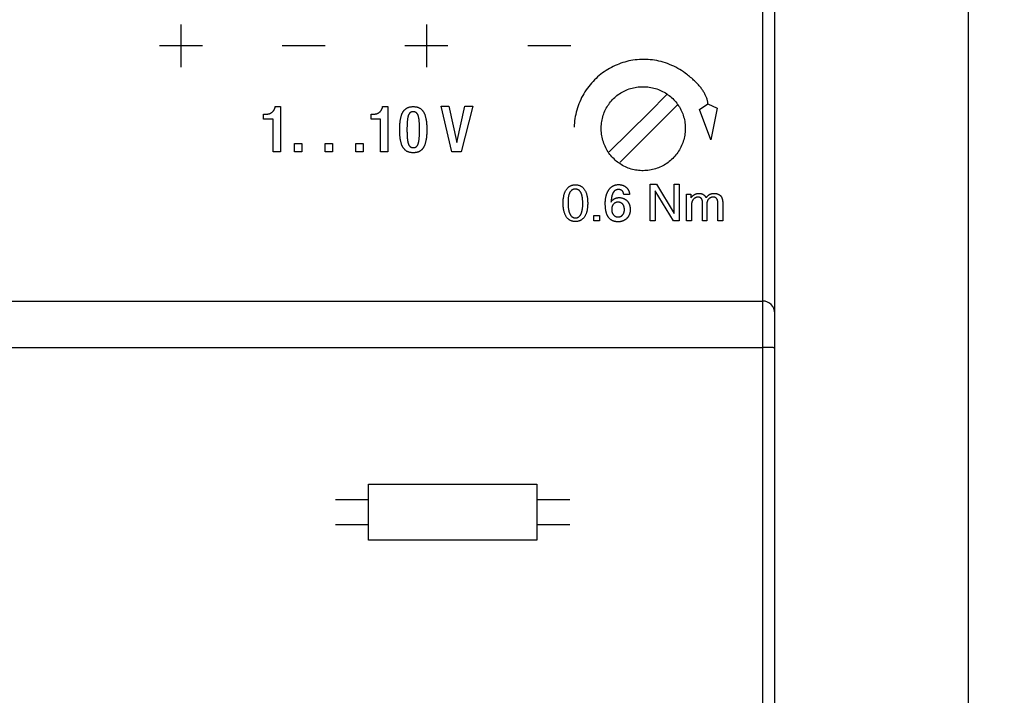
# Model space of a CAD drawing. Units: millimetres. Extents: x 44 to 256, y 77 to 191.
# Drawn here: x 216 to 256, y 128 to 156 of the extents above; entities that cross this region are included whole.
import ezdxf

# ---------------------------------------------------------------- set-up
doc = ezdxf.new("R2010")
doc.units = ezdxf.units.MM
doc.header["$LTSCALE"] = 16.335
doc.layers.get('0').update_dxf_attribs({"linetype": 'CONTINUOUS'})
doc.layers.add('CURVE', color=7, linetype='CONTINUOUS')
doc.layers.add('RACCORDO', color=7, linetype='CONTINUOUS')
doc.styles.get("Standard").update_dxf_attribs({"font": 'txt', "width": 0.8})
doc.dimstyles.new('DIMSTYLE_1', dxfattribs={"dimtxt": 3, "dimasz": 3, "dimexe": 0.18, "dimexo": 0.0625, "dimgap": 0.09, "dimtad": 1, "dimdsep": 46, "dimtxsty": 'STANDARD', "dimblk": '_FILLED', "dimblk1": '_FILLED', "dimblk2": '_FILLED', "dimcen": 0.09, "dimadec": 0, "dimazin": 0, "dimtfac": 1, "dimtofl": 0, "dimtmove": 0, "dimatfit": 3, "dimldrblk": '_FILLED', "dimfxl": 1, "dimtolj": 1, "dimarcsym": 0})

# ---------------------------------------------------------------- blocks, each defined once
blk = doc.blocks.new('_FILLED')
at = {"color": 0, "linetype": 'BYBLOCK'}
blk.add_solid([(0, 0), (-1, 0.317), (-1, -0.317)], dxfattribs=at)
blk = doc.blocks.new('*D1')
at = {"color": 7, "linetype": 'CONTINUOUS'}
for p, q in [((246.81, 167.271), (256.31, 167.271)), ((254.81, 167.271), (254.81, 122.271)), ((254.81, 77.271), (254.81, 122.271)), ((246.81, 77.271), (256.31, 77.271))]:
    blk.add_line(p, q, dxfattribs=at)
at = {"color": 7, "linetype": 'CONTINUOUS', "xscale": 3, "yscale": 3, "zscale": 3}
for p, rotation in [((254.81, 167.271), 90), ((254.81, 77.271), 270)]:
    blk.add_blockref('_FILLED', p, dxfattribs=dict(at, rotation=rotation))

msp = doc.modelspace()

# ---------------------------------------------------------------- linework, layer by layer
at = {"layer": 'CURVE', "color": 253, "linetype": 'CONTINUOUS'}
for p, q in [((222.235, 156.232), (222.235, 154.455)), ((232.394, 156.232), (232.394, 154.455)), ((223.124, 155.344), (221.347, 155.344)), ((228.203, 155.344), (226.426, 155.344)), ((233.283, 155.344), (231.506, 155.344)), ((238.363, 155.344), (236.586, 155.344)), ((241.608, 152.584), (242.344, 153.321)), ((226.128, 152.788), (226.128, 152.825)), ((226.128, 152.825), (226.347, 152.825)), ((226.347, 152.825), (226.347, 150.952)), ((230.573, 152.788), (230.573, 152.825)), ((230.573, 152.825), (230.792, 152.825)), ((230.792, 152.825), (230.792, 150.952)), ((233.004, 152.841), (233.324, 152.841)), ((233.449, 150.952), (233.004, 152.841)), ((233.324, 152.841), (233.645, 151.333)), ((233.65, 151.333), (233.989, 152.841)), ((234.309, 152.841), (233.832, 150.952)), ((233.989, 152.841), (234.309, 152.841)), ((240.414, 150.527), (242.776, 152.889)), ((243.693, 152.706), (244.046, 152.941)), ((244.044, 152.94), (244.425, 152.764)), ((225.657, 152.312), (225.657, 152.508)), ((225.657, 152.508), (225.686, 152.508)), ((230.102, 152.312), (230.102, 152.508)), ((230.102, 152.508), (230.131, 152.508)), ((239.957, 150.959), (241.608, 152.584)), ((244.161, 151.448), (243.693, 152.706)), ((244.425, 152.764), (244.161, 151.448)), ((226.046, 152.312), (225.657, 152.312)), ((226.046, 150.952), (226.046, 152.312)), ((230.491, 152.312), (230.102, 152.312)), ((230.491, 150.952), (230.491, 152.312)), ((232.106, 151.988), (232.105, 152.032)), ((231.589, 151.845), (231.589, 151.797)), ((231.589, 151.797), (231.59, 151.751)), ((231.59, 151.751), (231.591, 151.708)), ((232.107, 151.943), (232.106, 151.988)), ((232.107, 151.895), (232.107, 151.943)), ((226.935, 150.952), (226.935, 151.301)), ((226.935, 151.301), (227.236, 151.301)), ((227.236, 151.301), (227.236, 150.952)), ((228.205, 150.952), (228.205, 151.301)), ((228.205, 151.301), (228.506, 151.301)), ((228.506, 151.301), (228.506, 150.952)), ((229.475, 150.952), (229.475, 151.301)), ((229.475, 151.301), (229.776, 151.301)), ((229.776, 151.301), (229.776, 150.952)), ((226.347, 150.952), (226.046, 150.952)), ((227.236, 150.952), (226.935, 150.952)), ((228.506, 150.952), (228.205, 150.952)), ((229.776, 150.952), (229.475, 150.952)), ((230.792, 150.952), (230.491, 150.952)), ((233.832, 150.952), (233.449, 150.952)), ((241.658, 149.612), (241.912, 149.612)), ((241.658, 148.088), (241.658, 149.612)), ((241.912, 149.612), (242.649, 148.393)), ((242.649, 149.612), (242.852, 149.612)), ((242.649, 148.393), (242.649, 149.612)), ((242.852, 149.612), (242.852, 148.088)), ((240.801, 149.191), (240.56, 149.191)), ((241.861, 149.333), (241.861, 148.088)), ((242.623, 148.088), (241.861, 149.333)), ((243.157, 149.206), (243.335, 149.206)), ((243.157, 148.088), (243.157, 149.206)), ((243.335, 149.206), (243.335, 149.054)), ((238.255, 148.876), (238.255, 148.825)), ((243.335, 149.054), (243.386, 149.104)), ((243.818, 148.088), (243.818, 148.876)), ((243.995, 148.774), (243.995, 148.088)), ((244.452, 148.088), (244.452, 148.835)), ((244.655, 148.851), (244.655, 148.088)), ((243.36, 148.723), (243.36, 148.088)), ((239.322, 148.317), (239.55, 148.317)), ((239.322, 148.088), (239.322, 148.317)), ((239.55, 148.088), (239.322, 148.088)), ((239.55, 148.317), (239.55, 148.088)), ((241.861, 148.088), (241.658, 148.088)), ((242.852, 148.088), (242.623, 148.088)), ((243.36, 148.088), (243.157, 148.088)), ((243.995, 148.088), (243.818, 148.088)), ((244.655, 148.088), (244.452, 148.088)), ((230.001, 137.183), (236.962, 137.183)), ((230.001, 134.863), (230.001, 137.183)), ((236.962, 137.183), (236.962, 134.863)), ((230.001, 136.545), (228.629, 136.545)), ((238.334, 136.545), (236.962, 136.545)), ((230.001, 135.501), (228.629, 135.501)), ((238.334, 135.501), (236.962, 135.501)), ((236.962, 134.863), (230.001, 134.863))]:
    msp.add_line(p, q, dxfattribs=at)
for points in [[(243.106, 154.21), (243.03, 154.264), (242.952, 154.316), (242.874, 154.365), (242.793, 154.411), (242.712, 154.455), (242.628, 154.496), (242.544, 154.535), (242.458, 154.571), (242.372, 154.605), (242.284, 154.636), (242.195, 154.663), (242.106, 154.688), (242.017, 154.71), (241.927, 154.729), (241.836, 154.745), (241.746, 154.759), (241.655, 154.769), (241.565, 154.776), (241.474, 154.781), (241.384, 154.782), (241.295, 154.781), (241.205, 154.777), (241.117, 154.77), (241.029, 154.76), (240.942, 154.748), (240.855, 154.733), (240.77, 154.716), (240.686, 154.695), (240.602, 154.673), (240.52, 154.647), (240.439, 154.619), (240.36, 154.589), (240.281, 154.557), (240.203, 154.522), (240.126, 154.485), (240.05, 154.447), (239.975, 154.406), (239.901, 154.364), (239.828, 154.319), (239.756, 154.272), (239.685, 154.222), (239.615, 154.169), (239.547, 154.114), (239.48, 154.056), (239.414, 153.996), (239.35, 153.934), (239.288, 153.869), (239.228, 153.802), (239.169, 153.733), (239.112, 153.662), (239.057, 153.589), (239.005, 153.514), (238.954, 153.437), (238.906, 153.359), (238.861, 153.279), (238.818, 153.197), (238.777, 153.114), (238.74, 153.029), (238.705, 152.944), (238.672, 152.858), (238.643, 152.77), (238.617, 152.682), (238.593, 152.594), (238.572, 152.505), (238.555, 152.417), (238.54, 152.328), (238.528, 152.24), (238.518, 152.151), (238.512, 152.063), (238.509, 151.975)], [(244.046, 152.941), (244.043, 152.968), (244.039, 152.996), (244.034, 153.024), (244.029, 153.052), (244.022, 153.081), (244.014, 153.11), (244.006, 153.139), (243.996, 153.169), (243.986, 153.198), (243.974, 153.229), (243.962, 153.259), (243.948, 153.289), (243.933, 153.32), (243.918, 153.351), (243.901, 153.381), (243.884, 153.412), (243.865, 153.443), (243.846, 153.474), (243.825, 153.505), (243.804, 153.536), (243.781, 153.567), (243.758, 153.597), (243.733, 153.628), (243.708, 153.659), (243.682, 153.69), (243.655, 153.721), (243.627, 153.752), (243.598, 153.783), (243.563, 153.819), (243.527, 153.855), (243.49, 153.891), (243.451, 153.926), (243.412, 153.962), (243.371, 153.997), (243.329, 154.033), (243.287, 154.068), (243.243, 154.103), (243.198, 154.139), (243.153, 154.174), (243.106, 154.21)], [(241.37, 150.171), (241.306, 150.172), (241.241, 150.175), (241.177, 150.18), (241.114, 150.188), (241.051, 150.198), (240.988, 150.21), (240.926, 150.225), (240.865, 150.241), (240.804, 150.261), (240.744, 150.282), (240.685, 150.306), (240.627, 150.332), (240.57, 150.36), (240.514, 150.39), (240.459, 150.422), (240.405, 150.457), (240.352, 150.493), (240.301, 150.531), (240.252, 150.571), (240.203, 150.613), (240.157, 150.657), (240.112, 150.702), (240.068, 150.749), (240.027, 150.798), (239.987, 150.849), (239.949, 150.901), (239.912, 150.954), (239.878, 151.01), (239.845, 151.066), (239.815, 151.124), (239.787, 151.182), (239.761, 151.242), (239.737, 151.303), (239.715, 151.365), (239.696, 151.428), (239.679, 151.492), (239.664, 151.557), (239.652, 151.622), (239.642, 151.687), (239.634, 151.753), (239.629, 151.819), (239.627, 151.885), (239.626, 151.951), (239.629, 152.016), (239.633, 152.082), (239.64, 152.147), (239.65, 152.212), (239.661, 152.277), (239.675, 152.34), (239.692, 152.403), (239.71, 152.465), (239.731, 152.526), (239.754, 152.585), (239.779, 152.644), (239.806, 152.702), (239.836, 152.758), (239.867, 152.813), (239.901, 152.867), (239.936, 152.92), (239.973, 152.971), (240.012, 153.02), (240.052, 153.068), (240.094, 153.115), (240.138, 153.159), (240.184, 153.203), (240.231, 153.244), (240.28, 153.284), (240.33, 153.322), (240.382, 153.358), (240.435, 153.393), (240.489, 153.425), (240.545, 153.455), (240.602, 153.484), (240.66, 153.51), (240.719, 153.534), (240.779, 153.556), (240.84, 153.576), (240.902, 153.593), (240.965, 153.609), (241.028, 153.621), (241.092, 153.632), (241.157, 153.64), (241.222, 153.646), (241.287, 153.65), (241.354, 153.651)], [(241.354, 153.651), (241.42, 153.65), (241.485, 153.646), (241.55, 153.641), (241.615, 153.632), (241.679, 153.622), (241.743, 153.609), (241.806, 153.593), (241.869, 153.576), (241.931, 153.556), (241.992, 153.534), (242.052, 153.51), (242.111, 153.483), (242.169, 153.455), (242.226, 153.424), (242.281, 153.391), (242.336, 153.357), (242.389, 153.32), (242.44, 153.282), (242.49, 153.242), (242.538, 153.2), (242.585, 153.156), (242.63, 153.111), (242.673, 153.065), (242.714, 153.017), (242.753, 152.967), (242.791, 152.916), (242.827, 152.863), (242.861, 152.81), (242.893, 152.755), (242.922, 152.699), (242.95, 152.642), (242.975, 152.584), (242.999, 152.525), (243.02, 152.465), (243.039, 152.404), (243.055, 152.342), (243.069, 152.279), (243.081, 152.216), (243.091, 152.153), (243.098, 152.089), (243.103, 152.025), (243.106, 151.961), (243.106, 151.896), (243.104, 151.832), (243.099, 151.768), (243.092, 151.704), (243.083, 151.639), (243.071, 151.575), (243.057, 151.512), (243.041, 151.449), (243.022, 151.388), (243.001, 151.327), (242.978, 151.267), (242.953, 151.208), (242.925, 151.149), (242.895, 151.092), (242.863, 151.036), (242.829, 150.981), (242.794, 150.927), (242.756, 150.875), (242.716, 150.824), (242.675, 150.775), (242.632, 150.727), (242.587, 150.681), (242.541, 150.637), (242.493, 150.594), (242.443, 150.553), (242.392, 150.513), (242.339, 150.476), (242.285, 150.441), (242.23, 150.407), (242.174, 150.376), (242.117, 150.347), (242.058, 150.32), (241.999, 150.295), (241.939, 150.272), (241.877, 150.251), (241.815, 150.233), (241.753, 150.217), (241.69, 150.204), (241.627, 150.193), (241.563, 150.184), (241.499, 150.177), (241.435, 150.173), (241.37, 150.171)], [(231.287, 151.87), (231.287, 151.926), (231.289, 151.983), (231.29, 152.02), (231.292, 152.058), (231.295, 152.096), (231.297, 152.133), (231.301, 152.17), (231.305, 152.208), (231.31, 152.245), (231.316, 152.282), (231.323, 152.32), (231.328, 152.347), (231.335, 152.375), (231.342, 152.403), (231.349, 152.43), (231.358, 152.457), (231.367, 152.485), (231.374, 152.502), (231.381, 152.52), (231.388, 152.537), (231.396, 152.554), (231.404, 152.571), (231.413, 152.587), (231.422, 152.603), (231.431, 152.618), (231.441, 152.633), (231.452, 152.647), (231.463, 152.661), (231.474, 152.674), (231.486, 152.687), (231.498, 152.699), (231.51, 152.711), (231.523, 152.722), (231.535, 152.732), (231.549, 152.742), (231.562, 152.752), (231.576, 152.761), (231.59, 152.769), (231.605, 152.776), (231.62, 152.783), (231.635, 152.79), (231.651, 152.795), (231.666, 152.801), (231.682, 152.805), (231.702, 152.81), (231.722, 152.814), (231.742, 152.817), (231.762, 152.82), (231.782, 152.822), (231.808, 152.824), (231.834, 152.825), (231.86, 152.825), (231.886, 152.824), (231.912, 152.822), (231.939, 152.82), (231.956, 152.817), (231.974, 152.814), (231.991, 152.811), (232.011, 152.806), (232.031, 152.8), (232.051, 152.793), (232.071, 152.786), (232.09, 152.777), (232.108, 152.767), (232.126, 152.757), (232.144, 152.745), (232.16, 152.732), (232.177, 152.719), (232.19, 152.707), (232.203, 152.695), (232.215, 152.682), (232.227, 152.668), (232.239, 152.654), (232.25, 152.639), (232.261, 152.624), (232.271, 152.608), (232.28, 152.592), (232.29, 152.576), (232.298, 152.559), (232.306, 152.541), (232.314, 152.524), (232.321, 152.506), (232.328, 152.488), (232.337, 152.46), (232.346, 152.433), (232.354, 152.405), (232.361, 152.377), (232.367, 152.349), (232.373, 152.321), (232.38, 152.283), (232.385, 152.246), (232.39, 152.208), (232.395, 152.171), (232.398, 152.133), (232.401, 152.096), (232.404, 152.058), (232.406, 152.021), (232.407, 151.983), (232.408, 151.926), (232.409, 151.87)], [(225.686, 152.508), (225.702, 152.508), (225.717, 152.508), (225.733, 152.508), (225.748, 152.509), (225.763, 152.51), (225.779, 152.511), (225.793, 152.512), (225.806, 152.514), (225.819, 152.516), (225.832, 152.518), (225.845, 152.52), (225.857, 152.523), (225.869, 152.525), (225.881, 152.529), (225.893, 152.532), (225.903, 152.536), (225.912, 152.539), (225.921, 152.543), (225.93, 152.546), (225.939, 152.551), (225.948, 152.555), (225.957, 152.56), (225.965, 152.565), (225.973, 152.57), (225.981, 152.575), (225.989, 152.58), (225.996, 152.586), (226.004, 152.592), (226.011, 152.598), (226.018, 152.604), (226.026, 152.612), (226.035, 152.62), (226.043, 152.628), (226.05, 152.637), (226.057, 152.646), (226.064, 152.654), (226.071, 152.663), (226.077, 152.673), (226.083, 152.682), (226.089, 152.691), (226.094, 152.7), (226.099, 152.71), (226.104, 152.719), (226.108, 152.729), (226.112, 152.739), (226.116, 152.748), (226.119, 152.758), (226.123, 152.768), (226.125, 152.778), (226.128, 152.788)], [(230.131, 152.508), (230.147, 152.508), (230.162, 152.508), (230.178, 152.508), (230.193, 152.509), (230.208, 152.51), (230.223, 152.511), (230.238, 152.512), (230.251, 152.514), (230.264, 152.516), (230.277, 152.518), (230.29, 152.52), (230.302, 152.523), (230.314, 152.525), (230.326, 152.529), (230.338, 152.532), (230.348, 152.536), (230.357, 152.539), (230.366, 152.543), (230.375, 152.546), (230.384, 152.551), (230.393, 152.555), (230.402, 152.56), (230.41, 152.565), (230.418, 152.57), (230.426, 152.575), (230.434, 152.58), (230.442, 152.586), (230.449, 152.592), (230.456, 152.598), (230.463, 152.604), (230.472, 152.612), (230.48, 152.62), (230.488, 152.629), (230.495, 152.637), (230.502, 152.646), (230.509, 152.655), (230.516, 152.664), (230.522, 152.673), (230.528, 152.682), (230.534, 152.691), (230.539, 152.701), (230.544, 152.71), (230.549, 152.72), (230.553, 152.729), (230.557, 152.739), (230.561, 152.748), (230.564, 152.758), (230.567, 152.768), (230.57, 152.778), (230.573, 152.788)], [(232.105, 152.032), (232.105, 152.053), (232.104, 152.073), (232.103, 152.093), (232.103, 152.113), (232.102, 152.132), (232.1, 152.158), (232.098, 152.182), (232.097, 152.207), (232.095, 152.231), (232.092, 152.255), (232.089, 152.278), (232.086, 152.302), (232.083, 152.325), (232.079, 152.348), (232.076, 152.366), (232.072, 152.383), (232.068, 152.4), (232.064, 152.416), (232.059, 152.433), (232.054, 152.449), (232.05, 152.46), (232.046, 152.47), (232.042, 152.481), (232.037, 152.491), (232.033, 152.501), (232.027, 152.511), (232.022, 152.52), (232.016, 152.529), (232.01, 152.538), (232.003, 152.547), (231.996, 152.555), (231.988, 152.563), (231.982, 152.569), (231.975, 152.574), (231.969, 152.579), (231.962, 152.584), (231.954, 152.588), (231.947, 152.592), (231.939, 152.596), (231.932, 152.599), (231.923, 152.602), (231.915, 152.605), (231.907, 152.607), (231.899, 152.609), (231.891, 152.61), (231.882, 152.611), (231.874, 152.612), (231.865, 152.613), (231.857, 152.613), (231.848, 152.613), (231.84, 152.613), (231.832, 152.613), (231.823, 152.612), (231.815, 152.611), (231.807, 152.61), (231.798, 152.609), (231.79, 152.607), (231.782, 152.605), (231.774, 152.603), (231.767, 152.6), (231.759, 152.597), (231.752, 152.593), (231.745, 152.59), (231.738, 152.586), (231.731, 152.582), (231.725, 152.577), (231.719, 152.572), (231.713, 152.567), (231.705, 152.56), (231.698, 152.552), (231.691, 152.544), (231.685, 152.536), (231.678, 152.527), (231.673, 152.517), (231.666, 152.505), (231.66, 152.493), (231.654, 152.48), (231.649, 152.467), (231.644, 152.453), (231.64, 152.441), (231.636, 152.429), (231.632, 152.417), (231.629, 152.404), (231.626, 152.391), (231.623, 152.378), (231.619, 152.357), (231.615, 152.336), (231.612, 152.315), (231.609, 152.293), (231.606, 152.27), (231.603, 152.247), (231.601, 152.224), (231.599, 152.2), (231.597, 152.175), (231.596, 152.151), (231.594, 152.125), (231.593, 152.099), (231.592, 152.073), (231.591, 152.045), (231.59, 152.018), (231.59, 151.989), (231.589, 151.96), (231.589, 151.931), (231.589, 151.901), (231.589, 151.845)], [(232.409, 151.87), (232.408, 151.813), (232.407, 151.757), (232.406, 151.719), (232.404, 151.681), (232.401, 151.644), (232.398, 151.606), (232.395, 151.569), (232.391, 151.532), (232.386, 151.494), (232.38, 151.457), (232.373, 151.42), (232.367, 151.392), (232.361, 151.365), (232.354, 151.337), (232.346, 151.309), (232.338, 151.282), (232.329, 151.255), (232.322, 151.237), (232.315, 151.219), (232.308, 151.202), (232.3, 151.185), (232.292, 151.168), (232.283, 151.152), (232.274, 151.136), (232.265, 151.121), (232.255, 151.106), (232.244, 151.092), (232.233, 151.078), (232.222, 151.065), (232.21, 151.052), (232.198, 151.04), (232.186, 151.029), (232.173, 151.017), (232.16, 151.007), (232.147, 150.997), (232.134, 150.988), (232.12, 150.979), (232.105, 150.971), (232.091, 150.963), (232.076, 150.956), (232.061, 150.95), (232.045, 150.944), (232.029, 150.939), (232.013, 150.934), (231.994, 150.929), (231.974, 150.925), (231.954, 150.922), (231.934, 150.919), (231.914, 150.917), (231.888, 150.915), (231.862, 150.914), (231.836, 150.914), (231.81, 150.915), (231.783, 150.917), (231.757, 150.92), (231.74, 150.922), (231.722, 150.925), (231.705, 150.929), (231.685, 150.934), (231.665, 150.939), (231.645, 150.946), (231.625, 150.954), (231.606, 150.962), (231.588, 150.972), (231.57, 150.983), (231.552, 150.994), (231.535, 151.007), (231.519, 151.02), (231.506, 151.032), (231.493, 151.045), (231.481, 151.058), (231.469, 151.071), (231.457, 151.085), (231.446, 151.1), (231.435, 151.115), (231.425, 151.131), (231.415, 151.147), (231.406, 151.164), (231.398, 151.181), (231.39, 151.198), (231.382, 151.216), (231.375, 151.234), (231.368, 151.252), (231.359, 151.279), (231.35, 151.307), (231.342, 151.334), (231.335, 151.362), (231.329, 151.39), (231.323, 151.418), (231.316, 151.456), (231.31, 151.494), (231.305, 151.531), (231.301, 151.569), (231.298, 151.606), (231.295, 151.644), (231.292, 151.681), (231.29, 151.719), (231.289, 151.756), (231.287, 151.813), (231.287, 151.87)], [(231.591, 151.708), (231.591, 151.687), (231.592, 151.667), (231.593, 151.647), (231.594, 151.627), (231.595, 151.607), (231.596, 151.582), (231.598, 151.557), (231.6, 151.533), (231.602, 151.509), (231.604, 151.485), (231.607, 151.462), (231.61, 151.438), (231.613, 151.415), (231.617, 151.391), (231.62, 151.374), (231.624, 151.357), (231.628, 151.34), (231.632, 151.323), (231.637, 151.307), (231.642, 151.291), (231.646, 151.28), (231.65, 151.27), (231.654, 151.259), (231.659, 151.249), (231.664, 151.239), (231.669, 151.229), (231.674, 151.22), (231.68, 151.21), (231.686, 151.202), (231.693, 151.193), (231.701, 151.184), (231.708, 151.177), (231.714, 151.171), (231.721, 151.166), (231.727, 151.161), (231.734, 151.156), (231.742, 151.152), (231.749, 151.148), (231.757, 151.144), (231.765, 151.141), (231.773, 151.138), (231.781, 151.135), (231.789, 151.133), (231.797, 151.131), (231.805, 151.13), (231.814, 151.128), (231.822, 151.127), (231.831, 151.127), (231.839, 151.127), (231.848, 151.126), (231.856, 151.126), (231.864, 151.127), (231.873, 151.127), (231.881, 151.128), (231.89, 151.129), (231.898, 151.131), (231.906, 151.133), (231.914, 151.135), (231.922, 151.137), (231.929, 151.14), (231.937, 151.143), (231.944, 151.146), (231.951, 151.15), (231.958, 151.154), (231.965, 151.158), (231.971, 151.163), (231.977, 151.167), (231.983, 151.172), (231.991, 151.18), (231.998, 151.187), (232.005, 151.196), (232.012, 151.204), (232.018, 151.213), (232.024, 151.222), (232.03, 151.234), (232.036, 151.246), (232.042, 151.259), (232.048, 151.273), (232.053, 151.286), (232.057, 151.298), (232.06, 151.31), (232.064, 151.323), (232.067, 151.336), (232.07, 151.349), (232.073, 151.362), (232.077, 151.382), (232.081, 151.403), (232.085, 151.425), (232.088, 151.447), (232.09, 151.47), (232.093, 151.493), (232.095, 151.516), (232.097, 151.54), (232.099, 151.564), (232.101, 151.589), (232.102, 151.615), (232.103, 151.641), (232.104, 151.667), (232.105, 151.694), (232.106, 151.722), (232.106, 151.75), (232.107, 151.779), (232.107, 151.809), (232.107, 151.839), (232.107, 151.895)], [(238.56, 148.063), (238.537, 148.063), (238.515, 148.065), (238.493, 148.067), (238.472, 148.07), (238.45, 148.074), (238.432, 148.079), (238.414, 148.084), (238.397, 148.09), (238.38, 148.096), (238.362, 148.103), (238.346, 148.112), (238.329, 148.121), (238.314, 148.131), (238.298, 148.141), (238.283, 148.152), (238.268, 148.165), (238.254, 148.177), (238.238, 148.193), (238.222, 148.211), (238.207, 148.228), (238.193, 148.247), (238.18, 148.266), (238.167, 148.286), (238.156, 148.307), (238.145, 148.328), (238.135, 148.349), (238.125, 148.371), (238.115, 148.399), (238.105, 148.427), (238.097, 148.456), (238.089, 148.484), (238.082, 148.513), (238.076, 148.542), (238.071, 148.571), (238.067, 148.6), (238.062, 148.639), (238.058, 148.678), (238.055, 148.716), (238.053, 148.755), (238.052, 148.794), (238.052, 148.832), (238.052, 148.871), (238.054, 148.91), (238.056, 148.949), (238.059, 148.988), (238.064, 149.027), (238.069, 149.065), (238.074, 149.094), (238.079, 149.123), (238.086, 149.152), (238.093, 149.18), (238.099, 149.203), (238.106, 149.225), (238.113, 149.248), (238.122, 149.27), (238.13, 149.291), (238.14, 149.313), (238.151, 149.334), (238.162, 149.354), (238.174, 149.374), (238.186, 149.393), (238.2, 149.412), (238.214, 149.43), (238.229, 149.447), (238.244, 149.463), (238.261, 149.479), (238.274, 149.491), (238.289, 149.502), (238.304, 149.513), (238.319, 149.523), (238.335, 149.532), (238.35, 149.541), (238.367, 149.549), (238.383, 149.556), (238.4, 149.562), (238.417, 149.567), (238.434, 149.572), (238.452, 149.576), (238.473, 149.58), (238.494, 149.583), (238.516, 149.585), (238.538, 149.587), (238.56, 149.587)], [(238.56, 149.587), (238.582, 149.587), (238.604, 149.585), (238.626, 149.583), (238.648, 149.58), (238.669, 149.576), (238.687, 149.571), (238.705, 149.566), (238.723, 149.561), (238.74, 149.554), (238.757, 149.547), (238.774, 149.538), (238.79, 149.529), (238.806, 149.52), (238.821, 149.509), (238.836, 149.498), (238.851, 149.485), (238.865, 149.473), (238.881, 149.457), (238.897, 149.44), (238.912, 149.422), (238.926, 149.403), (238.94, 149.384), (238.952, 149.364), (238.964, 149.343), (238.975, 149.322), (238.985, 149.301), (238.994, 149.279), (239.005, 149.251), (239.014, 149.223), (239.023, 149.194), (239.03, 149.166), (239.037, 149.137), (239.043, 149.108), (239.048, 149.079), (239.053, 149.05), (239.058, 149.011), (239.061, 148.972), (239.064, 148.934), (239.066, 148.895), (239.067, 148.856), (239.067, 148.818), (239.067, 148.779), (239.066, 148.74), (239.063, 148.701), (239.06, 148.662), (239.056, 148.623), (239.05, 148.585), (239.045, 148.556), (239.04, 148.527), (239.034, 148.498), (239.027, 148.47), (239.02, 148.447), (239.013, 148.425), (239.006, 148.402), (238.998, 148.38), (238.989, 148.359), (238.979, 148.337), (238.969, 148.316), (238.958, 148.296), (238.946, 148.276), (238.933, 148.257), (238.92, 148.238), (238.905, 148.22), (238.89, 148.203), (238.875, 148.187), (238.859, 148.172), (238.845, 148.159), (238.83, 148.148), (238.815, 148.137), (238.8, 148.127), (238.785, 148.118), (238.769, 148.109), (238.752, 148.102), (238.736, 148.095), (238.719, 148.088), (238.702, 148.083), (238.685, 148.078), (238.667, 148.074), (238.646, 148.07), (238.625, 148.067), (238.603, 148.065), (238.582, 148.063), (238.56, 148.063)], [(239.796, 148.829), (239.796, 148.85), (239.796, 148.871), (239.797, 148.892), (239.798, 148.913), (239.8, 148.935), (239.802, 148.957), (239.804, 148.98), (239.807, 149.002), (239.81, 149.025), (239.814, 149.048), (239.818, 149.07), (239.823, 149.093), (239.828, 149.115), (239.833, 149.137), (239.839, 149.159), (239.845, 149.176), (239.85, 149.193), (239.856, 149.21), (239.862, 149.227), (239.868, 149.243), (239.874, 149.258), (239.881, 149.273), (239.888, 149.288), (239.894, 149.302), (239.902, 149.316), (239.909, 149.329), (239.916, 149.342), (239.925, 149.357), (239.934, 149.371), (239.944, 149.385), (239.953, 149.398), (239.963, 149.411), (239.973, 149.423), (239.983, 149.435), (239.993, 149.446), (240.004, 149.457), (240.014, 149.467), (240.028, 149.48), (240.042, 149.491), (240.052, 149.499), (240.061, 149.506), (240.071, 149.513), (240.081, 149.52), (240.092, 149.527), (240.103, 149.533), (240.114, 149.539), (240.125, 149.544), (240.136, 149.55), (240.15, 149.556), (240.164, 149.561), (240.178, 149.567), (240.192, 149.571), (240.207, 149.576), (240.225, 149.58), (240.243, 149.585), (240.262, 149.588), (240.28, 149.591), (240.299, 149.593), (240.317, 149.595), (240.336, 149.595), (240.355, 149.596)], [(240.355, 149.596), (240.369, 149.596), (240.384, 149.595), (240.398, 149.594), (240.413, 149.592), (240.427, 149.59), (240.441, 149.588), (240.455, 149.585), (240.469, 149.582), (240.483, 149.578), (240.497, 149.574), (240.511, 149.57), (240.524, 149.565), (240.538, 149.56), (240.551, 149.555), (240.564, 149.549), (240.576, 149.542), (240.587, 149.537), (240.596, 149.531), (240.606, 149.525), (240.616, 149.519), (240.625, 149.513), (240.634, 149.506), (240.643, 149.499), (240.652, 149.492), (240.66, 149.485), (240.669, 149.477), (240.677, 149.469), (240.685, 149.461), (240.692, 149.453), (240.699, 149.445), (240.706, 149.436), (240.715, 149.425), (240.723, 149.414), (240.731, 149.403), (240.738, 149.391), (240.745, 149.379), (240.752, 149.367), (240.758, 149.355), (240.763, 149.343), (240.769, 149.331), (240.774, 149.318), (240.778, 149.306), (240.782, 149.293), (240.786, 149.281), (240.79, 149.268), (240.792, 149.255), (240.795, 149.243), (240.797, 149.23), (240.799, 149.217), (240.8, 149.204), (240.801, 149.191)], [(238.864, 148.8), (238.864, 148.826), (238.864, 148.852), (238.863, 148.877), (238.862, 148.902), (238.86, 148.926), (238.859, 148.95), (238.857, 148.974), (238.854, 148.997), (238.852, 149.02), (238.849, 149.042), (238.846, 149.061), (238.843, 149.079), (238.84, 149.096), (238.836, 149.114), (238.833, 149.131), (238.829, 149.147), (238.824, 149.163), (238.82, 149.179), (238.815, 149.194), (238.809, 149.209), (238.803, 149.224), (238.797, 149.238), (238.791, 149.251), (238.784, 149.264), (238.777, 149.276), (238.77, 149.288), (238.763, 149.3), (238.755, 149.311), (238.746, 149.322), (238.738, 149.332), (238.729, 149.341), (238.722, 149.348), (238.715, 149.354), (238.708, 149.36), (238.7, 149.366), (238.692, 149.372), (238.684, 149.376), (238.676, 149.381), (238.668, 149.385), (238.66, 149.389), (238.651, 149.393), (238.642, 149.396), (238.633, 149.399), (238.624, 149.401), (238.615, 149.404), (238.606, 149.405), (238.596, 149.407), (238.583, 149.408), (238.57, 149.409), (238.556, 149.409), (238.546, 149.409), (238.536, 149.408), (238.525, 149.407), (238.515, 149.406), (238.504, 149.404), (238.494, 149.402), (238.483, 149.4), (238.473, 149.396), (238.462, 149.393), (238.452, 149.389), (238.441, 149.384), (238.431, 149.379), (238.421, 149.373), (238.411, 149.366), (238.402, 149.36), (238.394, 149.353), (238.386, 149.345), (238.378, 149.338), (238.371, 149.33), (238.364, 149.322), (238.357, 149.314), (238.351, 149.306), (238.345, 149.298), (238.339, 149.289), (238.332, 149.278), (238.326, 149.267), (238.32, 149.256), (238.315, 149.244), (238.309, 149.233), (238.305, 149.222), (238.3, 149.208), (238.295, 149.194), (238.291, 149.181), (238.287, 149.167), (238.283, 149.153), (238.279, 149.136), (238.276, 149.119), (238.272, 149.102), (238.27, 149.085), (238.266, 149.062), (238.263, 149.039), (238.261, 149.015), (238.259, 148.992), (238.257, 148.969), (238.256, 148.946), (238.255, 148.922), (238.255, 148.899), (238.255, 148.876)], [(240.344, 149.395), (240.335, 149.394), (240.326, 149.394), (240.317, 149.393), (240.308, 149.392), (240.299, 149.391), (240.29, 149.389), (240.281, 149.387), (240.272, 149.384), (240.263, 149.382), (240.254, 149.379), (240.247, 149.376), (240.239, 149.373), (240.232, 149.37), (240.225, 149.367), (240.219, 149.363), (240.212, 149.359), (240.205, 149.355), (240.199, 149.351), (240.193, 149.346), (240.187, 149.342), (240.181, 149.337), (240.175, 149.332), (240.17, 149.327), (240.165, 149.322), (240.159, 149.316), (240.154, 149.31), (240.15, 149.305), (240.145, 149.299), (240.14, 149.291), (240.134, 149.283), (240.129, 149.275), (240.124, 149.267), (240.119, 149.258), (240.114, 149.25), (240.11, 149.24), (240.105, 149.231), (240.101, 149.221), (240.097, 149.211), (240.092, 149.2), (240.088, 149.189), (240.084, 149.178), (240.081, 149.166), (240.077, 149.154), (240.073, 149.142), (240.07, 149.129), (240.067, 149.116), (240.064, 149.102), (240.061, 149.088), (240.058, 149.074), (240.055, 149.059), (240.053, 149.045), (240.051, 149.03), (240.049, 149.015), (240.047, 148.996), (240.045, 148.978), (240.043, 148.959), (240.041, 148.941), (240.04, 148.924), (240.036, 148.873)], [(240.56, 149.191), (240.559, 149.198), (240.558, 149.205), (240.557, 149.212), (240.556, 149.219), (240.555, 149.226), (240.553, 149.233), (240.551, 149.239), (240.549, 149.246), (240.547, 149.253), (240.545, 149.259), (240.542, 149.266), (240.54, 149.272), (240.537, 149.278), (240.535, 149.283), (240.532, 149.288), (240.529, 149.293), (240.526, 149.299), (240.523, 149.304), (240.52, 149.308), (240.517, 149.313), (240.513, 149.318), (240.509, 149.323), (240.506, 149.327), (240.502, 149.331), (240.498, 149.336), (240.493, 149.34), (240.489, 149.344), (240.485, 149.347), (240.48, 149.351), (240.475, 149.354), (240.471, 149.358), (240.466, 149.361), (240.461, 149.364), (240.455, 149.367), (240.449, 149.37), (240.443, 149.373), (240.436, 149.376), (240.43, 149.378), (240.424, 149.381), (240.417, 149.383), (240.411, 149.385), (240.404, 149.387), (240.398, 149.388), (240.391, 149.39), (240.385, 149.391), (240.378, 149.392), (240.371, 149.393), (240.365, 149.394), (240.358, 149.394), (240.351, 149.394), (240.344, 149.395)], [(243.386, 149.104), (243.392, 149.111), (243.398, 149.117), (243.405, 149.122), (243.411, 149.128), (243.417, 149.133), (243.424, 149.139), (243.431, 149.144), (243.438, 149.15), (243.446, 149.155), (243.454, 149.161), (243.462, 149.166), (243.47, 149.171), (243.478, 149.176), (243.486, 149.18), (243.494, 149.185), (243.502, 149.189), (243.51, 149.193), (243.518, 149.197), (243.526, 149.2), (243.534, 149.204), (243.542, 149.207), (243.55, 149.21), (243.558, 149.213), (243.566, 149.215), (243.574, 149.218), (243.582, 149.22), (243.59, 149.222), (243.597, 149.224), (243.605, 149.225), (243.613, 149.227), (243.62, 149.228), (243.628, 149.229), (243.635, 149.23), (243.643, 149.231), (243.65, 149.231), (243.658, 149.231), (243.665, 149.231)], [(243.665, 149.231), (243.674, 149.231), (243.684, 149.231), (243.693, 149.231), (243.703, 149.23), (243.712, 149.229), (243.722, 149.228), (243.731, 149.227), (243.74, 149.226), (243.75, 149.224), (243.759, 149.223), (243.768, 149.221), (243.777, 149.218), (243.784, 149.216), (243.792, 149.214), (243.799, 149.212), (243.806, 149.209), (243.813, 149.207), (243.82, 149.204), (243.826, 149.201), (243.833, 149.197), (243.839, 149.194), (243.846, 149.19), (243.852, 149.186), (243.858, 149.182), (243.864, 149.178), (243.87, 149.173), (243.876, 149.169), (243.882, 149.164), (243.887, 149.159), (243.893, 149.154), (243.898, 149.149), (243.903, 149.144), (243.91, 149.137), (243.916, 149.13), (243.922, 149.123), (243.928, 149.115), (243.934, 149.107), (243.941, 149.098), (243.947, 149.09), (243.953, 149.081), (243.959, 149.072), (243.964, 149.063), (243.97, 149.054)], [(243.995, 149.079), (244.002, 149.087), (244.008, 149.095), (244.015, 149.103), (244.021, 149.11), (244.028, 149.118), (244.035, 149.125), (244.042, 149.132), (244.048, 149.139), (244.055, 149.145), (244.061, 149.151), (244.068, 149.157), (244.075, 149.162), (244.082, 149.168), (244.089, 149.173), (244.096, 149.179), (244.102, 149.183), (244.108, 149.186), (244.114, 149.19), (244.12, 149.194), (244.126, 149.197), (244.132, 149.2), (244.139, 149.203), (244.145, 149.206), (244.152, 149.209), (244.158, 149.211), (244.165, 149.213), (244.172, 149.216), (244.179, 149.218), (244.186, 149.219), (244.193, 149.221), (244.202, 149.223), (244.21, 149.225), (244.219, 149.226), (244.228, 149.227), (244.238, 149.228), (244.248, 149.229), (244.259, 149.23), (244.269, 149.231), (244.279, 149.231), (244.289, 149.231), (244.3, 149.231)], [(244.3, 149.231), (244.311, 149.231), (244.322, 149.231), (244.332, 149.23), (244.343, 149.229), (244.354, 149.228), (244.366, 149.227), (244.377, 149.225), (244.388, 149.223), (244.399, 149.221), (244.41, 149.218), (244.421, 149.215), (244.432, 149.212), (244.443, 149.209), (244.454, 149.205), (244.464, 149.201), (244.474, 149.196), (244.484, 149.192), (244.494, 149.187), (244.503, 149.182), (244.512, 149.177), (244.52, 149.172), (244.527, 149.167), (244.534, 149.162), (244.541, 149.157), (244.547, 149.151), (244.553, 149.146), (244.56, 149.14), (244.565, 149.134), (244.571, 149.128), (244.577, 149.121), (244.582, 149.115), (244.587, 149.108), (244.593, 149.1), (244.598, 149.091), (244.603, 149.082), (244.608, 149.073), (244.613, 149.064), (244.617, 149.054), (244.621, 149.045), (244.625, 149.035), (244.629, 149.025), (244.632, 149.014), (244.636, 149.004), (244.638, 148.993), (244.641, 148.982), (244.644, 148.971), (244.646, 148.96), (244.648, 148.946), (244.65, 148.932), (244.652, 148.918), (244.653, 148.905), (244.654, 148.891), (244.655, 148.877), (244.655, 148.864), (244.655, 148.851)], [(238.255, 148.825), (238.255, 148.799), (238.255, 148.774), (238.256, 148.749), (238.257, 148.724), (238.259, 148.7), (238.261, 148.676), (238.263, 148.653), (238.265, 148.63), (238.268, 148.607), (238.271, 148.585), (238.274, 148.567), (238.277, 148.549), (238.281, 148.532), (238.284, 148.515), (238.288, 148.498), (238.292, 148.482), (238.297, 148.466), (238.302, 148.45), (238.307, 148.435), (238.312, 148.42), (238.318, 148.406), (238.324, 148.392), (238.33, 148.378), (238.337, 148.365), (238.344, 148.353), (238.351, 148.341), (238.359, 148.329), (238.367, 148.318), (238.375, 148.307), (238.383, 148.297), (238.392, 148.287), (238.399, 148.28), (238.406, 148.273), (238.413, 148.267), (238.42, 148.261), (238.428, 148.256), (238.435, 148.251), (238.443, 148.246), (238.451, 148.242), (238.461, 148.237), (238.472, 148.232), (238.482, 148.228), (238.493, 148.224), (238.504, 148.222), (238.515, 148.219), (238.527, 148.218), (238.538, 148.216), (238.549, 148.216), (238.561, 148.215), (238.572, 148.216), (238.583, 148.217), (238.595, 148.218), (238.606, 148.22), (238.617, 148.222), (238.628, 148.225), (238.639, 148.229), (238.65, 148.233), (238.658, 148.236), (238.666, 148.24), (238.674, 148.244), (238.681, 148.249), (238.689, 148.254), (238.697, 148.259), (238.704, 148.265), (238.712, 148.271), (238.719, 148.278), (238.726, 148.285), (238.733, 148.292), (238.739, 148.3), (238.748, 148.31), (238.756, 148.321), (238.764, 148.332), (238.772, 148.344), (238.779, 148.357), (238.786, 148.37), (238.793, 148.384), (238.799, 148.398), (238.805, 148.412), (238.811, 148.427), (238.816, 148.442), (238.822, 148.458), (238.826, 148.474), (238.831, 148.49), (238.835, 148.507), (238.839, 148.524), (238.842, 148.542), (238.845, 148.56), (238.849, 148.582), (238.852, 148.604), (238.855, 148.627), (238.857, 148.65), (238.86, 148.674), (238.861, 148.698), (238.863, 148.723), (238.863, 148.748), (238.864, 148.774), (238.864, 148.8)], [(240.335, 148.054), (240.313, 148.055), (240.292, 148.056), (240.271, 148.057), (240.25, 148.059), (240.23, 148.062), (240.21, 148.065), (240.195, 148.068), (240.181, 148.071), (240.167, 148.075), (240.153, 148.079), (240.14, 148.083), (240.126, 148.088), (240.113, 148.093), (240.1, 148.098), (240.087, 148.104), (240.075, 148.111), (240.062, 148.117), (240.05, 148.125), (240.038, 148.132), (240.027, 148.141), (240.016, 148.149), (240.004, 148.158), (239.994, 148.168), (239.983, 148.178), (239.973, 148.188), (239.962, 148.199), (239.953, 148.21), (239.943, 148.221), (239.934, 148.233), (239.924, 148.245), (239.916, 148.258), (239.907, 148.272), (239.899, 148.285), (239.891, 148.299), (239.884, 148.314), (239.877, 148.328), (239.87, 148.344), (239.863, 148.359), (239.857, 148.375), (239.852, 148.392), (239.846, 148.409), (239.841, 148.426), (239.836, 148.443), (239.832, 148.461), (239.828, 148.479), (239.824, 148.498), (239.819, 148.523), (239.815, 148.548), (239.811, 148.574), (239.808, 148.6), (239.805, 148.627), (239.802, 148.655), (239.8, 148.682), (239.799, 148.711), (239.797, 148.74), (239.796, 148.769), (239.796, 148.799), (239.796, 148.829)], [(240.036, 148.873), (240.039, 148.879), (240.043, 148.886), (240.047, 148.893), (240.052, 148.899), (240.055, 148.905), (240.059, 148.91), (240.063, 148.915), (240.067, 148.921), (240.072, 148.926), (240.077, 148.932), (240.082, 148.937), (240.087, 148.942), (240.092, 148.948), (240.098, 148.953), (240.103, 148.958), (240.109, 148.963), (240.115, 148.968), (240.122, 148.973), (240.128, 148.978), (240.136, 148.984), (240.145, 148.99), (240.153, 148.996), (240.162, 149.001), (240.171, 149.006), (240.181, 149.011), (240.19, 149.016), (240.2, 149.021), (240.209, 149.025), (240.219, 149.029), (240.229, 149.033), (240.239, 149.037), (240.249, 149.04), (240.259, 149.043), (240.27, 149.046), (240.28, 149.048), (240.29, 149.051), (240.3, 149.052), (240.31, 149.054), (240.32, 149.055), (240.328, 149.056), (240.336, 149.057), (240.345, 149.058), (240.353, 149.058), (240.361, 149.058)], [(240.322, 148.867), (240.313, 148.867), (240.303, 148.867), (240.294, 148.866), (240.284, 148.865), (240.275, 148.863), (240.266, 148.861), (240.257, 148.859), (240.247, 148.857), (240.238, 148.854), (240.229, 148.851), (240.22, 148.847), (240.211, 148.843), (240.202, 148.839), (240.194, 148.834), (240.185, 148.829), (240.177, 148.823), (240.169, 148.817), (240.161, 148.811), (240.154, 148.804), (240.146, 148.797), (240.139, 148.79), (240.132, 148.782), (240.126, 148.774), (240.119, 148.766), (240.113, 148.757), (240.107, 148.748), (240.102, 148.739), (240.097, 148.729), (240.092, 148.719), (240.088, 148.709), (240.083, 148.699), (240.08, 148.688), (240.076, 148.677), (240.073, 148.667), (240.07, 148.656), (240.068, 148.645), (240.066, 148.634), (240.064, 148.622), (240.063, 148.611), (240.062, 148.6), (240.061, 148.589), (240.06, 148.578), (240.06, 148.566), (240.06, 148.555), (240.061, 148.544), (240.062, 148.533), (240.063, 148.522), (240.064, 148.51), (240.066, 148.499), (240.068, 148.488), (240.07, 148.476), (240.073, 148.465), (240.076, 148.454), (240.079, 148.443), (240.083, 148.433), (240.087, 148.422), (240.091, 148.412), (240.096, 148.402), (240.101, 148.392), (240.106, 148.382), (240.111, 148.373), (240.117, 148.364), (240.123, 148.356), (240.13, 148.347), (240.136, 148.34), (240.143, 148.332), (240.15, 148.325), (240.157, 148.318), (240.165, 148.312), (240.172, 148.306), (240.18, 148.3), (240.188, 148.295), (240.196, 148.29), (240.204, 148.285), (240.213, 148.281), (240.221, 148.277), (240.23, 148.273), (240.238, 148.27), (240.247, 148.267), (240.256, 148.265), (240.265, 148.263), (240.273, 148.261), (240.282, 148.259), (240.291, 148.258), (240.303, 148.257), (240.315, 148.256), (240.327, 148.256)], [(240.327, 148.256), (240.336, 148.256), (240.346, 148.256), (240.355, 148.257), (240.364, 148.258), (240.373, 148.26), (240.383, 148.261), (240.392, 148.263), (240.401, 148.266), (240.41, 148.269), (240.419, 148.272), (240.428, 148.275), (240.437, 148.279), (240.445, 148.284), (240.454, 148.289), (240.462, 148.294), (240.47, 148.3), (240.478, 148.306), (240.486, 148.312), (240.493, 148.319), (240.501, 148.326), (240.508, 148.333), (240.514, 148.341), (240.521, 148.349), (240.527, 148.357), (240.533, 148.366), (240.539, 148.375), (240.544, 148.385), (240.549, 148.395), (240.554, 148.405), (240.559, 148.415), (240.563, 148.425), (240.567, 148.436), (240.57, 148.446), (240.573, 148.457), (240.576, 148.468), (240.579, 148.479), (240.581, 148.49), (240.583, 148.501), (240.584, 148.513), (240.585, 148.524), (240.586, 148.535), (240.587, 148.546), (240.587, 148.558), (240.587, 148.569), (240.587, 148.58), (240.587, 148.591), (240.586, 148.603), (240.585, 148.614), (240.583, 148.625), (240.581, 148.637), (240.579, 148.648), (240.577, 148.659), (240.574, 148.67), (240.571, 148.681), (240.567, 148.692), (240.563, 148.702), (240.559, 148.713), (240.555, 148.723), (240.55, 148.732), (240.545, 148.742), (240.539, 148.751), (240.533, 148.76), (240.527, 148.769), (240.521, 148.777), (240.515, 148.785), (240.508, 148.792), (240.501, 148.799), (240.494, 148.806), (240.487, 148.813), (240.479, 148.819), (240.471, 148.824), (240.463, 148.83), (240.455, 148.835), (240.447, 148.839), (240.439, 148.844), (240.43, 148.847), (240.422, 148.851), (240.413, 148.854), (240.404, 148.857), (240.395, 148.859), (240.386, 148.861), (240.377, 148.863), (240.368, 148.865), (240.359, 148.866), (240.35, 148.867), (240.341, 148.867), (240.332, 148.867), (240.322, 148.867)], [(240.361, 149.058), (240.379, 149.058), (240.397, 149.057), (240.415, 149.055), (240.433, 149.052), (240.45, 149.05), (240.467, 149.046), (240.484, 149.042), (240.504, 149.037), (240.523, 149.03), (240.541, 149.024), (240.56, 149.016), (240.578, 149.008), (240.596, 148.999), (240.609, 148.991), (240.622, 148.984), (240.634, 148.975), (240.647, 148.967), (240.659, 148.958), (240.671, 148.948), (240.682, 148.938), (240.693, 148.928), (240.704, 148.917), (240.714, 148.905), (240.724, 148.893), (240.734, 148.88), (240.743, 148.867), (240.752, 148.854), (240.76, 148.84), (240.768, 148.826), (240.775, 148.811), (240.782, 148.796), (240.788, 148.781), (240.794, 148.765), (240.8, 148.749), (240.805, 148.733), (240.809, 148.716), (240.813, 148.7), (240.818, 148.68), (240.821, 148.661), (240.824, 148.641), (240.826, 148.621), (240.827, 148.601), (240.828, 148.58), (240.829, 148.56), (240.828, 148.542), (240.828, 148.525), (240.826, 148.507), (240.824, 148.489), (240.822, 148.472), (240.819, 148.454), (240.816, 148.437), (240.812, 148.42), (240.807, 148.403), (240.802, 148.386), (240.797, 148.37), (240.791, 148.353), (240.784, 148.338), (240.777, 148.322), (240.77, 148.307), (240.762, 148.292), (240.753, 148.278), (240.744, 148.264), (240.735, 148.25), (240.725, 148.237), (240.715, 148.224), (240.705, 148.212), (240.694, 148.2), (240.683, 148.189), (240.671, 148.178), (240.659, 148.168), (240.646, 148.158), (240.634, 148.149), (240.621, 148.14), (240.608, 148.132), (240.594, 148.124), (240.58, 148.116), (240.562, 148.107), (240.543, 148.098), (240.524, 148.09), (240.504, 148.083), (240.484, 148.077), (240.464, 148.071), (240.446, 148.067), (240.428, 148.063), (240.41, 148.06), (240.392, 148.058), (240.373, 148.056), (240.354, 148.055), (240.335, 148.054)], [(243.64, 149.079), (243.631, 149.079), (243.623, 149.078), (243.614, 149.078), (243.606, 149.076), (243.597, 149.075), (243.589, 149.073), (243.58, 149.071), (243.572, 149.069), (243.563, 149.066), (243.554, 149.063), (243.546, 149.06), (243.537, 149.056), (243.528, 149.052), (243.52, 149.048), (243.511, 149.043), (243.503, 149.038), (243.496, 149.034), (243.49, 149.029), (243.483, 149.025), (243.477, 149.02), (243.47, 149.015), (243.464, 149.009), (243.458, 149.004), (243.452, 148.998), (243.446, 148.992), (243.441, 148.986), (243.435, 148.98), (243.43, 148.973), (243.425, 148.966), (243.42, 148.959), (243.415, 148.952), (243.41, 148.944), (243.406, 148.936), (243.402, 148.928), (243.398, 148.92), (243.394, 148.912), (243.39, 148.904), (243.387, 148.895), (243.384, 148.887), (243.381, 148.878), (243.379, 148.869), (243.376, 148.86), (243.374, 148.851), (243.372, 148.842), (243.37, 148.833), (243.368, 148.823), (243.366, 148.811), (243.364, 148.799), (243.363, 148.787), (243.362, 148.774), (243.361, 148.762), (243.361, 148.749), (243.36, 148.736), (243.36, 148.723)], [(243.818, 148.876), (243.817, 148.882), (243.817, 148.888), (243.817, 148.894), (243.817, 148.9), (243.816, 148.906), (243.815, 148.912), (243.814, 148.918), (243.813, 148.925), (243.812, 148.932), (243.81, 148.939), (243.809, 148.945), (243.807, 148.95), (243.806, 148.956), (243.804, 148.961), (243.802, 148.966), (243.8, 148.971), (243.798, 148.976), (243.796, 148.981), (243.794, 148.985), (243.792, 148.99), (243.789, 148.994), (243.787, 148.999), (243.784, 149.003), (243.781, 149.007), (243.778, 149.011), (243.775, 149.015), (243.772, 149.019), (243.769, 149.023), (243.765, 149.027), (243.762, 149.03), (243.758, 149.033), (243.754, 149.037), (243.751, 149.04), (243.747, 149.043), (243.743, 149.046), (243.738, 149.049), (243.734, 149.052), (243.729, 149.055), (243.724, 149.057), (243.719, 149.06), (243.715, 149.062), (243.71, 149.064), (243.706, 149.066), (243.702, 149.067), (243.698, 149.069), (243.693, 149.07), (243.688, 149.072), (243.683, 149.073), (243.677, 149.075), (243.672, 149.076), (243.667, 149.077), (243.661, 149.078), (243.656, 149.078), (243.651, 149.079), (243.645, 149.079), (243.64, 149.079)], [(243.97, 149.054), (243.97, 149.054), (243.97, 149.055), (243.97, 149.055), (243.97, 149.056), (243.97, 149.057), (243.97, 149.057), (243.97, 149.058), (243.97, 149.059), (243.971, 149.059), (243.971, 149.06), (243.971, 149.061), (243.971, 149.061), (243.972, 149.062), (243.972, 149.063), (243.972, 149.063), (243.973, 149.064), (243.973, 149.065), (243.974, 149.066), (243.974, 149.066), (243.975, 149.067), (243.975, 149.068), (243.976, 149.068), (243.976, 149.069), (243.977, 149.07), (243.977, 149.07), (243.978, 149.071), (243.978, 149.071), (243.979, 149.072), (243.98, 149.073), (243.98, 149.073), (243.981, 149.074), (243.982, 149.074), (243.982, 149.075), (243.983, 149.075), (243.984, 149.076), (243.985, 149.076), (243.985, 149.076), (243.986, 149.077), (243.987, 149.077), (243.987, 149.077), (243.988, 149.078), (243.989, 149.078), (243.989, 149.078), (243.99, 149.078), (243.991, 149.078), (243.991, 149.079), (243.992, 149.079), (243.993, 149.079), (243.993, 149.079), (243.994, 149.079), (243.995, 149.079), (243.995, 149.079)], [(244.274, 149.079), (244.266, 149.079), (244.258, 149.078), (244.249, 149.078), (244.241, 149.077), (244.233, 149.076), (244.225, 149.075), (244.217, 149.073), (244.207, 149.071), (244.198, 149.069), (244.189, 149.066), (244.18, 149.063), (244.17, 149.06), (244.161, 149.057), (244.154, 149.053), (244.146, 149.05), (244.139, 149.046), (244.131, 149.042), (244.124, 149.038), (244.117, 149.034), (244.11, 149.029), (244.103, 149.025), (244.097, 149.02), (244.09, 149.014), (244.084, 149.009), (244.078, 149.003), (244.072, 148.998), (244.067, 148.991), (244.061, 148.985), (244.056, 148.979), (244.051, 148.972), (244.046, 148.965), (244.042, 148.958), (244.038, 148.951), (244.034, 148.944), (244.03, 148.937), (244.026, 148.929), (244.023, 148.922), (244.02, 148.914), (244.017, 148.906), (244.014, 148.898), (244.012, 148.89), (244.009, 148.881), (244.007, 148.872), (244.005, 148.862), (244.003, 148.853), (244.001, 148.843), (243.999, 148.833), (243.998, 148.824), (243.997, 148.814), (243.996, 148.804), (243.996, 148.794), (243.995, 148.784), (243.995, 148.774)], [(244.452, 148.835), (244.452, 148.844), (244.452, 148.853), (244.452, 148.862), (244.451, 148.871), (244.451, 148.88), (244.45, 148.888), (244.449, 148.897), (244.448, 148.905), (244.447, 148.913), (244.446, 148.92), (244.445, 148.926), (244.444, 148.933), (244.442, 148.939), (244.441, 148.946), (244.439, 148.952), (244.437, 148.958), (244.435, 148.964), (244.433, 148.97), (244.43, 148.976), (244.428, 148.981), (244.425, 148.987), (244.422, 148.992), (244.419, 148.998), (244.415, 149.003), (244.412, 149.008), (244.408, 149.013), (244.404, 149.017), (244.4, 149.022), (244.396, 149.026), (244.391, 149.031), (244.387, 149.035), (244.382, 149.039), (244.377, 149.043), (244.372, 149.046), (244.367, 149.05), (244.362, 149.053), (244.357, 149.056), (244.351, 149.059), (244.346, 149.062), (244.34, 149.064), (244.334, 149.067), (244.329, 149.069), (244.323, 149.071), (244.317, 149.073), (244.311, 149.074), (244.306, 149.076), (244.301, 149.077), (244.295, 149.077), (244.29, 149.078), (244.285, 149.079), (244.28, 149.079), (244.274, 149.079)]]:
    msp.add_lwpolyline(points, dxfattribs=at)
at = {"layer": 'RACCORDO', "color": 253, "linetype": 'CONTINUOUS'}
for p, q in [((246.31, 109.271), (246.31, 167.271)), ((175.266, 142.853), (246.31, 142.853))]:
    msp.add_line(p, q, dxfattribs=at)
at = {"layer": 'RACCORDO', "color": 7, "linetype": 'CONTINUOUS'}
for p, q in [((246.81, 109.271), (246.81, 166.771)), ((175.31, 144.771), (246.31, 144.771))]:
    msp.add_line(p, q, dxfattribs=at)
at = {"layer": 'RACCORDO', "color": 253, "linetype": 'CONTINUOUS'}
for points in [[(246.439, 142.853), (246.397, 142.853), (246.31, 142.853)], [(246.81, 142.833), (246.808, 142.834), (246.802, 142.836), (246.793, 142.838), (246.78, 142.84), (246.763, 142.841), (246.743, 142.843), (246.719, 142.844), (246.693, 142.846), (246.663, 142.847), (246.631, 142.848), (246.597, 142.85), (246.56, 142.85), (246.521, 142.851), (246.439, 142.853)]]:
    msp.add_lwpolyline(points, dxfattribs=at)
at = {"layer": 'RACCORDO', "color": 7, "linetype": 'CONTINUOUS'}
msp.add_arc((246.31, 144.271), 0.5, 0, 90, dxfattribs=at)

# ---------------------------------------------------------------- dimensions: what is measured, and where the dimension line sits
at = {"color": 7, "linetype": 'CONTINUOUS'}
dim = msp.add_linear_dim(base=(254.81, 77.271), p1=(246.81, 167.271), p2=(246.81, 77.271), angle=270, dimstyle='DIMSTYLE_1', dxfattribs=at)
dim.commit()
dim.dimension.update_dxf_attribs({"geometry": '*D1', "text_midpoint": (254.06, 121.634), "dimtype": 160})

doc.saveas('drawing.dxf')
